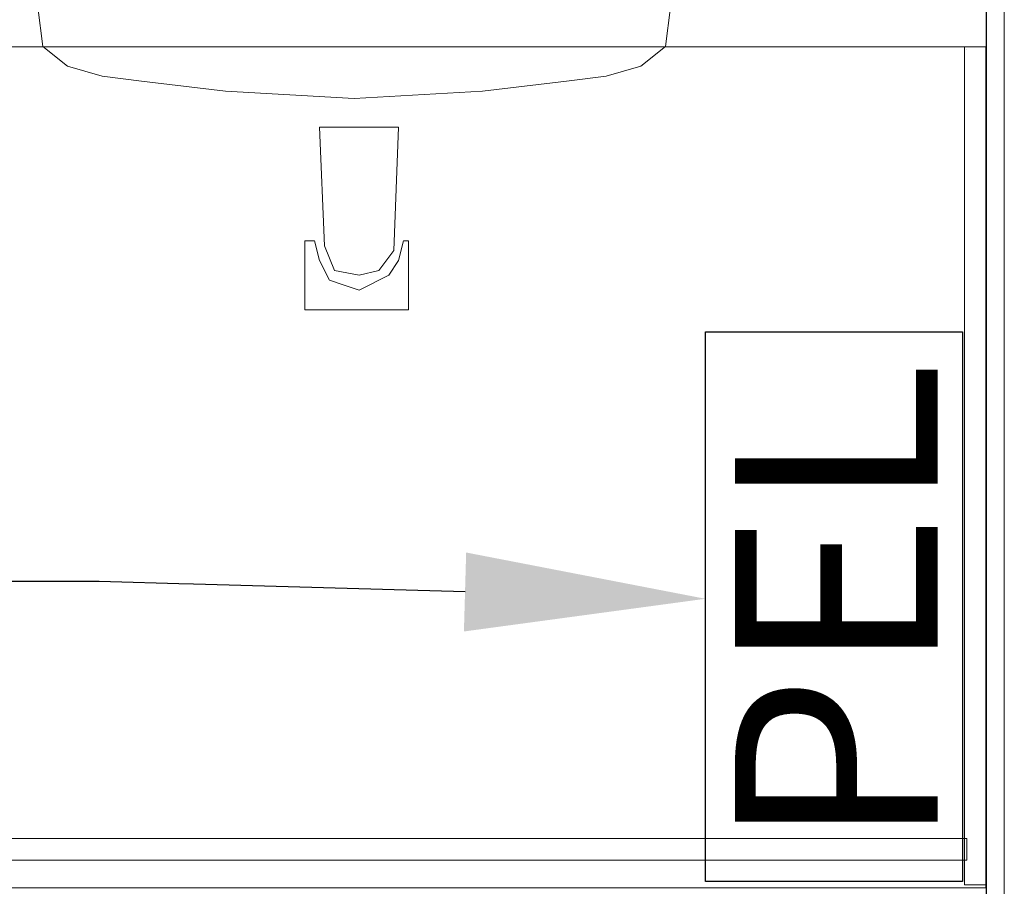
# Model space of a CAD drawing. Units: millimetres. Extents: x -14530 to -3218, y -9627 to 5615.
# Drawn here: x -7656 to -7574, y -8072 to -8000 of the extents above; entities that cross this region are included whole.
import ezdxf
from ezdxf import colors
from ezdxf.entities.mleader import LeaderData, LeaderLine
from ezdxf.math import Vec2, Vec3

# ---------------------------------------------------------------- set-up
doc = ezdxf.new("R2010")
doc.units = ezdxf.units.MM
doc.layers.add('A-NOWE WYP.', color=252, linetype='Continuous', lineweight=9)
doc.layers.add('a-sciany', color=252, linetype='Continuous', lineweight=20)
doc.layers.add('E LAN Kasety', color=5, linetype='Continuous')
doc.layers.add('E LAN opis', color=5, linetype='Continuous')
doc.styles.add('ARIAL', font='arial.ttf')

# ---------------------------------------------------------------- blocks, each defined once
blk = doc.blocks.new('INST LAN PEL')
at = {"layer": 'E LAN Kasety', "lineweight": -3}
blk.add_lwpolyline([(-468.1, 470.5), (447, 470.5), (447, 42.7), (-468.1, 42.7)], close=True, dxfattribs=at)
at = {"layer": 'E LAN Kasety', "lineweight": -3, "insert": (-415.2, 421.4), "char_height": 337.5, "width": 1196.155, "attachment_point": 1, "style": 'ARIAL'}
blk.add_mtext('PEL', dxfattribs=at)

msp = doc.modelspace()

# ---------------------------------------------------------------- linework, layer by layer
at = {"linetype": 'ByBlock', "elevation": 0.01}
msp.add_lwpolyline([(-7829.946, -7727.773), (-7575.909, -7727.773), (-7575.909, -8326.069), (-7829.946, -8326.069), (-7829.946, -8266.313), (-7820.986, -8266.313), (-7820.986, -8218.314), (-7829.946, -8218.314)], close=True, dxfattribs=at)
at = {"layer": 'A-NOWE WYP.'}
for p, q in [((-7654.788, -7998.653, 0.78), (-7654.377, -8001.94, 0.78)), ((-7602.184, -7998.653, 0.78), (-7602.595, -8001.94, 0.78)), ((-7575.933, -8001.952, 0.78), (-7715.933, -8001.952, 0.78)), ((-7715.933, -8001.952, -1.02), (-7575.933, -8001.952, -1.02)), ((-7654.377, -8001.94, 0.78), (-7652.322, -8003.584, 0.78)), ((-7602.595, -8001.94, 0.78), (-7604.65, -8003.584, 0.78)), ((-7575.933, -8001.952, -1.02), (-7577.733, -8001.952, -1.02)), ((-7577.733, -8001.952, -76.02), (-7575.933, -8001.952, -76.02)), ((-7577.733, -8001.952, -1.02), (-7577.733, -8001.952, -76.02)), ((-7577.733, -8001.952, -1.02), (-7577.733, -8071.72, -1.02)), ((-7577.733, -8071.72, -76.02), (-7577.733, -8001.952, -76.02)), ((-7577.533, -8002.144, -1.02), (-7577.533, -8002.144, -76.02)), ((-7575.933, -8071.952, 0.78), (-7575.933, -8001.952, 0.78)), ((-7575.933, -8001.952, -1.02), (-7575.933, -8071.952, -1.02)), ((-7575.933, -8001.952, 0.78), (-7575.933, -8001.952, -1.02)), ((-7575.933, -8071.72, -1.02), (-7575.933, -8001.952, -1.02)), ((-7575.933, -8001.952, -76.02), (-7575.933, -8071.72, -76.02)), ((-7575.933, -8001.952, -1.02), (-7575.933, -8001.952, -76.02)), ((-7652.322, -8003.584, 0.78), (-7649.445, -8004.406, 0.78)), ((-7604.65, -8003.584, 0.78), (-7607.527, -8004.406, 0.78)), ((-7649.445, -8004.406, 0.78), (-7646.157, -8004.817, 0.78)), ((-7646.157, -8004.817, 0.78), (-7639.171, -8005.639, 0.78)), ((-7610.814, -8004.817, 0.78), (-7617.801, -8005.639, 0.78)), ((-7607.527, -8004.406, 0.78), (-7610.814, -8004.817, 0.78)), ((-7639.171, -8005.639, 0.78), (-7628.486, -8006.268, 0.78)), ((-7617.801, -8005.639, 0.78), (-7628.486, -8006.268, 0.78)), ((-7631.357, -8008.653, 0.78), (-7624.781, -8008.653, 0.78)), ((-7630.946, -8018.516, 0.78), (-7631.357, -8008.653, 0.78)), ((-7624.781, -8008.653, 0.78), (-7625.192, -8018.927, 0.78)), ((-7632.59, -8023.858, 0.78), (-7632.59, -8018.105, 0.78)), ((-7632.59, -8018.105, 0.78), (-7631.768, -8018.105, 0.78)), ((-7631.768, -8018.105, 0.78), (-7631.357, -8019.749, 0.78)), ((-7630.124, -8020.571, 0.78), (-7630.946, -8018.516, 0.78)), ((-7624.781, -8019.749, 0.78), (-7624.371, -8018.105, 0.78)), ((-7624.371, -8018.105, 0.78), (-7623.96, -8018.105, 0.78)), ((-7623.96, -8018.105, 0.78), (-7623.96, -8023.858, 0.78)), ((-7625.192, -8018.927, 0.78), (-7626.425, -8020.571, 0.78)), ((-7631.357, -8019.749, 0.78), (-7630.535, -8021.392, 0.78)), ((-7625.603, -8020.981, 0.78), (-7624.781, -8019.749, 0.78)), ((-7628.069, -8020.981, 0.78), (-7630.124, -8020.571, 0.78)), ((-7626.425, -8020.571, 0.78), (-7628.069, -8020.981, 0.78)), ((-7628.069, -8022.214, 0.78), (-7625.603, -8020.981, 0.78)), ((-7630.535, -8021.392, 0.78), (-7629.302, -8021.803, 0.78)), ((-7629.302, -8021.803, 0.78), (-7628.069, -8022.214, 0.78)), ((-7623.96, -8023.858, 0.78), (-7632.59, -8023.858, 0.78)), ((-7577.533, -8067.852, -1.02), (-7675.933, -8067.852, -1.02)), ((-7675.933, -8067.852, -37.02), (-7577.533, -8067.852, -37.02)), ((-7577.533, -8069.652, -1.02), (-7577.533, -8067.852, -1.02)), ((-7577.533, -8067.852, -37.02), (-7577.533, -8069.652, -37.02)), ((-7577.533, -8067.852, -1.02), (-7577.533, -8067.852, -37.02)), ((-7675.933, -8069.652, -1.02), (-7577.533, -8069.652, -1.02)), ((-7577.533, -8069.652, -37.02), (-7675.933, -8069.652, -37.02)), ((-7577.533, -8069.652, -37.02), (-7577.533, -8069.652, -1.02)), ((-7577.733, -8071.72, -76.02), (-7577.733, -8071.72, -1.02)), ((-7577.733, -8071.72, -1.02), (-7575.933, -8071.72, -1.02)), ((-7575.933, -8071.72, -76.02), (-7577.733, -8071.72, -76.02)), ((-7575.933, -8071.72, -1.02), (-7575.933, -8071.72, -76.02))]:
    msp.add_line(p, q, dxfattribs=at)
at = {"layer": 'A-NOWE WYP.', "invisible_edges": 1}
for points in [[(-7575.933, -8001.952, 0.78), (-7715.933, -8001.952, -1.02), (-7575.933, -8001.952, -1.02)], [(-7715.933, -8001.952, -1.02), (-7575.933, -8001.952, 0.78), (-7715.933, -8001.952, 0.78)], [(-7575.933, -8071.952, -1.02), (-7715.933, -8001.952, -1.02), (-7715.933, -8071.952, -1.02)], [(-7715.933, -8001.952, -1.02), (-7575.933, -8071.952, -1.02), (-7575.933, -8001.952, -1.02)], [(-7575.933, -8001.952, 0.78), (-7715.933, -8071.952, 0.78), (-7715.933, -8001.952, 0.78)], [(-7715.933, -8071.952, 0.78), (-7575.933, -8001.952, 0.78), (-7575.933, -8071.952, 0.78)], [(-7575.933, -8001.952, -1.02), (-7577.733, -8001.952, -76.02), (-7575.933, -8001.952, -76.02)], [(-7577.733, -8001.952, -76.02), (-7575.933, -8001.952, -1.02), (-7577.733, -8001.952, -1.02)], [(-7577.733, -8071.72, -1.02), (-7577.733, -8001.952, -76.02), (-7577.733, -8001.952, -1.02)], [(-7577.733, -8001.952, -76.02), (-7577.733, -8071.72, -1.02), (-7577.733, -8071.72, -76.02)], [(-7575.933, -8071.72, -76.02), (-7577.733, -8001.952, -76.02), (-7577.733, -8071.72, -76.02)], [(-7577.733, -8001.952, -76.02), (-7575.933, -8071.72, -76.02), (-7575.933, -8001.952, -76.02)], [(-7575.933, -8001.952, -1.02), (-7577.733, -8071.72, -1.02), (-7577.733, -8001.952, -1.02)], [(-7577.733, -8071.72, -1.02), (-7575.933, -8001.952, -1.02), (-7575.933, -8071.72, -1.02)], [(-7575.933, -8071.952, -1.02), (-7575.933, -8001.952, 0.78), (-7575.933, -8001.952, -1.02)], [(-7575.933, -8001.952, 0.78), (-7575.933, -8071.952, -1.02), (-7575.933, -8071.952, 0.78)], [(-7575.933, -8071.72, -76.02), (-7575.933, -8001.952, -1.02), (-7575.933, -8001.952, -76.02)], [(-7575.933, -8001.952, -1.02), (-7575.933, -8071.72, -76.02), (-7575.933, -8071.72, -1.02)], [(-7577.533, -8067.852, -1.02), (-7675.933, -8067.852, -37.02), (-7577.533, -8067.852, -37.02)], [(-7675.933, -8067.852, -37.02), (-7577.533, -8067.852, -1.02), (-7675.933, -8067.852, -1.02)], [(-7577.533, -8067.852, -1.02), (-7675.933, -8069.652, -1.02), (-7675.933, -8067.852, -1.02)], [(-7675.933, -8069.652, -1.02), (-7577.533, -8067.852, -1.02), (-7577.533, -8069.652, -1.02)], [(-7577.533, -8069.652, -37.02), (-7675.933, -8067.852, -37.02), (-7675.933, -8069.652, -37.02)], [(-7675.933, -8067.852, -37.02), (-7577.533, -8069.652, -37.02), (-7577.533, -8067.852, -37.02)], [(-7577.533, -8069.652, -37.02), (-7577.533, -8067.852, -1.02), (-7577.533, -8067.852, -37.02)], [(-7577.533, -8067.852, -1.02), (-7577.533, -8069.652, -37.02), (-7577.533, -8069.652, -1.02)], [(-7675.933, -8069.652, -1.02), (-7577.533, -8069.652, -37.02), (-7675.933, -8069.652, -37.02)], [(-7577.533, -8069.652, -37.02), (-7675.933, -8069.652, -1.02), (-7577.533, -8069.652, -1.02)], [(-7577.733, -8071.72, -1.02), (-7575.933, -8071.72, -76.02), (-7577.733, -8071.72, -76.02)], [(-7575.933, -8071.72, -76.02), (-7577.733, -8071.72, -1.02), (-7575.933, -8071.72, -1.02)]]:
    msp.add_3dface(points, dxfattribs=at)
at = {"layer": 'a-sciany'}
msp.add_line((-7574.409, -7726.273, 0.01), (-7574.409, -8327.569, 0.01), dxfattribs=at)

# ---------------------------------------------------------------- block references
at = {"layer": 'E LAN Kasety', "xscale": 0.05000000000291039, "yscale": 0.05000000000291039, "zscale": 0.05000000000291039, "rotation": 90}
msp.add_blockref('INST LAN PEL', (-7575.743, -8048.032, 0.013), dxfattribs=at)

# ---------------------------------------------------------------- next in the draw order: leaders
at = {"layer": 'E LAN opis', "color": 7}
ml = msp.add_multileader_mtext('Standard', dxfattribs=at)
ml.set_content('{\\Fromans|c238;\\W0.5;\\T0.75;\\C256;S2/2/5,6}', color=7, style='ARIAL')
ml.set_leader_properties()
ml.build(insert=Vec2(0, 0))
ml.multileader.update_dxf_attribs({"has_text_frame": 1, "text_left_attachment_type": 2, "text_right_attachment_type": 6, "dogleg_length": 3, "arrow_head_size": 20})
ctx = ml.context
ctx.base_point, ctx.char_height, ctx.arrow_head_size, ctx.landing_gap_size, ctx.plane_origin = Vec3(-7705.031, -8036.764, 0.013), 17, 20, 3, Vec3(-7626.882, -7705.983, 0.013)
ctx.left_attachment, ctx.right_attachment, ctx.attachment_type = 2, 6, 2
notes = []
notes.append((ctx, [(0, (1, 1, 0), (-7649.686, -8046.478, 0.013), (-1, 0), 3, [(0, [(-7599.268, -8047.903, 0.013)], 0, [])])]))
ctx.mtext.insert, ctx.mtext.width, ctx.mtext.defined_height, ctx.mtext.line_spacing_factor, ctx.mtext.flow_direction = Vec3(-7702.031, -8023.811, 0.013), 51.15202, 5.733, 0.423529, 5
ctx.mtext.has_bg_fill, ctx.mtext.bg_color, ctx.mtext.bg_scale_factor, ctx.mtext.bg_transparency, ctx.mtext.use_window_bg_color = 1, -1027028792, 1.5, 0, 1
for ctx, leaders in notes:
    for number, flags, end, landing, length, lines in leaders:
        leader = LeaderData()
        leader.index, (leader.has_last_leader_line, leader.has_dogleg_vector, leader.attachment_direction) = number, flags
        leader.last_leader_point, leader.dogleg_vector, leader.dogleg_length = Vec3(end), Vec3(landing), length
        for number, points, colour, breaks in lines:
            line = LeaderLine()
            line.index, line.vertices, line.color, line.breaks = number, Vec3.list(points), colors.encode_raw_color(colour), breaks
            leader.lines.append(line)
        ctx.leaders.append(leader)

doc.saveas('drawing.dxf')
